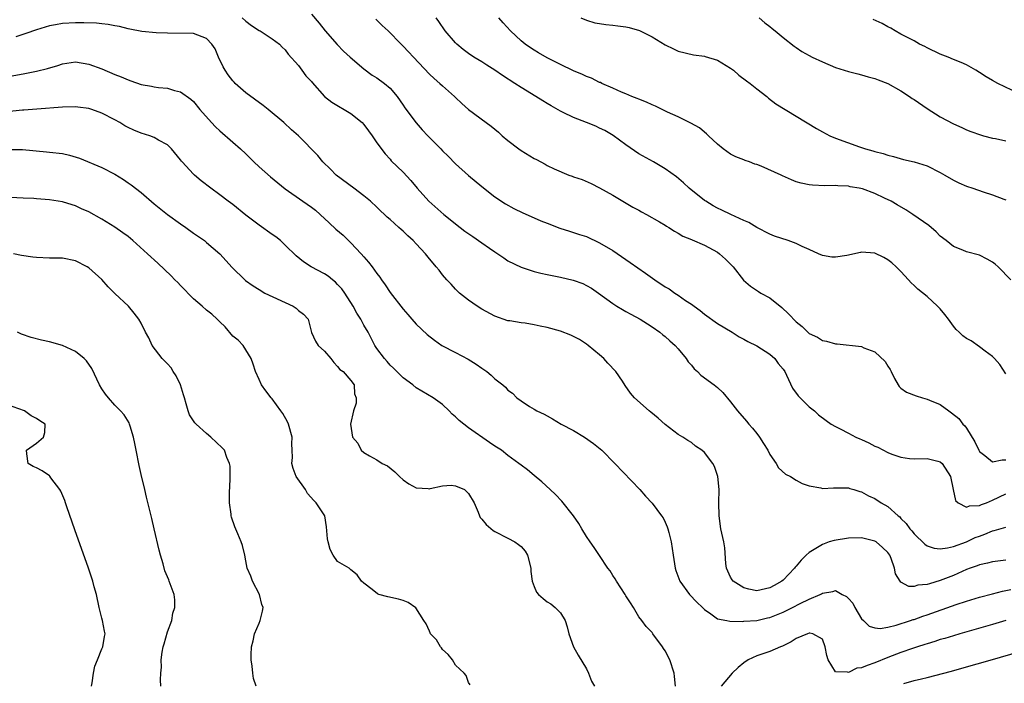
# Model space of a CAD drawing. Units: inches. Extents: x 2598000 to 2601000, y 1503000 to 1506000.
# Drawn here: x 2599470 to 2599621, y 1504559 to 1504661 of the extents above; entities that cross this region are included whole.
import ezdxf

# ---------------------------------------------------------------- set-up
doc = ezdxf.new("R2010")
doc.units = ezdxf.units.IN
doc.header["$MEASUREMENT"] = 0
doc.layers.add('LD25981503_2ft', color=63, linetype='Continuous')

msp = doc.modelspace()

# ---------------------------------------------------------------- linework, layer by layer
at = {"layer": 'LD25981503_2ft'}
for points, elevation in [([(2599504.42, 1504661), (2599505, 1504660.48), (2599505.85, 1504659.85), (2599507, 1504659.09), (2599507.17, 1504659), (2599509, 1504657.77), (2599510.1, 1504657), (2599510.52, 1504656.52), (2599511, 1504656.1), (2599511.44, 1504655.44), (2599513, 1504653.7), (2599513.55, 1504653), (2599514.16, 1504652.16), (2599515, 1504651.26), (2599515.12, 1504651.12), (2599517, 1504649), (2599518.13, 1504648.13), (2599521, 1504646.39), (2599522.75, 1504645), (2599523, 1504644.71), (2599523.73, 1504643.73), (2599524.29, 1504643), (2599525, 1504641.92), (2599526.23, 1504640.23), (2599527, 1504639.42), (2599527.19, 1504639.19), (2599529, 1504637.43), (2599530.18, 1504636.18), (2599531.14, 1504635), (2599532.94, 1504633), (2599535.19, 1504631), (2599537.69, 1504629), (2599538.44, 1504628.44), (2599539.63, 1504627.63), (2599541, 1504626.65), (2599542.17, 1504625.83), (2599543, 1504625.26), (2599543.43, 1504625), (2599544.35, 1504624.35), (2599545, 1504623.93), (2599547, 1504622.94), (2599549, 1504622.28), (2599550.03, 1504622.03), (2599551, 1504621.82), (2599553, 1504621.43), (2599554.98, 1504620.98), (2599556.43, 1504620.43), (2599557, 1504620.16), (2599557.73, 1504619.73), (2599558.82, 1504619), (2599561, 1504617.4), (2599561.63, 1504617), (2599562.48, 1504616.48), (2599563, 1504616.2), (2599563.76, 1504615.76), (2599565.21, 1504615), (2599566.28, 1504614.28), (2599567, 1504613.83), (2599568.18, 1504613), (2599568.62, 1504612.62), (2599569, 1504612.34), (2599569.69, 1504611.69), (2599570.51, 1504611), (2599571, 1504610.49), (2599572.19, 1504609), (2599572.52, 1504608.52), (2599573, 1504607.98), (2599573.44, 1504607.44), (2599573.94, 1504607), (2599574.47, 1504606.47), (2599576.49, 1504605), (2599577, 1504604.57), (2599577.82, 1504603.82), (2599579, 1504602.38), (2599580.06, 1504601), (2599581.43, 1504599.43), (2599581.78, 1504599), (2599582.36, 1504598.36), (2599583, 1504597.55), (2599583.4, 1504597), (2599584.03, 1504596.03), (2599584.66, 1504595), (2599585, 1504594.36), (2599585.93, 1504593), (2599586.3, 1504592.3), (2599587.36, 1504591.36), (2599588.16, 1504591), (2599589, 1504590.42), (2599589.94, 1504589.94), (2599591, 1504589.58), (2599592.76, 1504589.24), (2599593, 1504589.18), (2599594.72, 1504589.28), (2599595, 1504589.25), (2599596.72, 1504589.28), (2599597, 1504589.25), (2599597.18, 1504589.18), (2599597.83, 1504589), (2599598.7, 1504588.7), (2599599, 1504588.66), (2599600.03, 1504588.03), (2599601, 1504587.62), (2599601.98, 1504587), (2599603, 1504586.41), (2599604.57, 1504585), (2599604.82, 1504584.82), (2599605, 1504584.61), (2599605.82, 1504583.82), (2599606.36, 1504583), (2599606.68, 1504582.68), (2599607, 1504582.25), (2599608.65, 1504580.65), (2599609, 1504580.42), (2599610.05, 1504580.05), (2599611, 1504579.98), (2599612.09, 1504580.09), (2599613, 1504580.33), (2599615, 1504581.04), (2599616.34, 1504581.66), (2599617, 1504581.91), (2599617.81, 1504582.19), (2599619, 1504582.71), (2599619.25, 1504582.75), (2599621, 1504583.26)], 8268), ([(2599515, 1504661.57), (2599516.19, 1504660.19), (2599517.1, 1504659), (2599518.92, 1504656.92), (2599519.91, 1504655.91), (2599520.93, 1504655), (2599523, 1504653.24), (2599524.27, 1504652.27), (2599525, 1504651.82), (2599526.16, 1504651), (2599527, 1504650.26), (2599528.08, 1504649), (2599529, 1504647.66), (2599529.26, 1504647.25), (2599530.97, 1504644.97), (2599531.92, 1504643.92), (2599532.77, 1504643), (2599534.75, 1504641), (2599535, 1504640.72), (2599535.87, 1504639.87), (2599537, 1504638.73), (2599539, 1504636.96), (2599541, 1504635.26), (2599543, 1504633.7), (2599544.63, 1504632.63), (2599545.92, 1504631.92), (2599547.26, 1504631.26), (2599549, 1504630.48), (2599550.03, 1504630.03), (2599551, 1504629.64), (2599552.91, 1504628.91), (2599554.42, 1504628.42), (2599555, 1504628.26), (2599555.94, 1504627.94), (2599557, 1504627.6), (2599559, 1504626.68), (2599561, 1504625.47), (2599563, 1504624.12), (2599563.68, 1504623.68), (2599566.02, 1504622.02), (2599567.4, 1504621), (2599569, 1504619.92), (2599569.61, 1504619.62), (2599570.47, 1504619), (2599571, 1504618.66), (2599572.13, 1504617.87), (2599573, 1504617.31), (2599573.41, 1504617), (2599574.35, 1504616.35), (2599575, 1504615.79), (2599577, 1504614.33), (2599579.22, 1504613), (2599580.32, 1504612.32), (2599581, 1504611.97), (2599581.61, 1504611.61), (2599583, 1504610.93), (2599585, 1504609.68), (2599585.75, 1504609), (2599586.26, 1504608.26), (2599587, 1504607.38), (2599587.25, 1504607), (2599587.55, 1504606.45), (2599588.46, 1504604.46), (2599589.3, 1504603.3), (2599591, 1504601.62), (2599591.78, 1504601), (2599592.42, 1504600.42), (2599593.56, 1504599.56), (2599594.36, 1504599), (2599595, 1504598.63), (2599595.72, 1504598.28), (2599597, 1504597.62), (2599598.11, 1504597), (2599598.73, 1504596.73), (2599599, 1504596.63), (2599600.11, 1504596.11), (2599601, 1504595.65), (2599601.47, 1504595.47), (2599603, 1504594.66), (2599603.6, 1504594.4), (2599605, 1504593.93), (2599606.28, 1504593.72), (2599607, 1504593.69), (2599609, 1504593.72), (2599610.65, 1504593.35), (2599611, 1504593.25), (2599611.28, 1504593), (2599612.58, 1504591), (2599612.96, 1504589), (2599613.34, 1504587.34), (2599613.72, 1504587), (2599615, 1504586.33), (2599615.47, 1504586.53), (2599617, 1504586.56), (2599617.29, 1504586.71), (2599618.08, 1504587), (2599619, 1504587.38), (2599621, 1504588.33)], 8266), ([(2599524.81, 1504660.81), (2599525.82, 1504659.82), (2599526.7, 1504659), (2599528.68, 1504657), (2599529, 1504656.69), (2599529.83, 1504655.83), (2599530.57, 1504655), (2599533, 1504652.42), (2599533.73, 1504651.73), (2599534.59, 1504651), (2599535, 1504650.61), (2599536.83, 1504649), (2599537, 1504648.82), (2599537.95, 1504647.95), (2599539, 1504647.01), (2599541.69, 1504645), (2599542.45, 1504644.45), (2599543.54, 1504643.54), (2599544.14, 1504643), (2599545, 1504642.29), (2599546.65, 1504641), (2599547, 1504640.76), (2599549, 1504639.55), (2599549.37, 1504639.37), (2599550.03, 1504639), (2599550.67, 1504638.67), (2599551, 1504638.48), (2599552.03, 1504637.97), (2599554.31, 1504637), (2599554.82, 1504636.82), (2599555, 1504636.74), (2599556.32, 1504636.32), (2599557.7, 1504635.7), (2599559, 1504635.07), (2599561, 1504633.94), (2599562.53, 1504633), (2599564.09, 1504632.09), (2599565, 1504631.62), (2599565.38, 1504631.38), (2599566.13, 1504631), (2599568.13, 1504629.87), (2599569, 1504629.35), (2599569.2, 1504629.2), (2599569.58, 1504629), (2599570.42, 1504628.42), (2599571, 1504628.15), (2599571.69, 1504627.69), (2599573, 1504627.18), (2599573.12, 1504627.12), (2599575, 1504626.28), (2599577, 1504625.21), (2599577.3, 1504625), (2599578.19, 1504624.19), (2599579.2, 1504623.2), (2599579.38, 1504623), (2599580.98, 1504620.98), (2599582.02, 1504620.02), (2599583.23, 1504619.23), (2599583.61, 1504619), (2599585, 1504618.25), (2599586.79, 1504616.79), (2599587.83, 1504615.83), (2599589, 1504614.6), (2599589.91, 1504613.91), (2599591, 1504612.84), (2599592.24, 1504612.24), (2599593, 1504611.74), (2599593.63, 1504611.63), (2599595, 1504611.25), (2599595.24, 1504611.24), (2599599, 1504610.82), (2599599.35, 1504610.65), (2599601, 1504610.03), (2599602.57, 1504608.57), (2599603, 1504607.83), (2599603.34, 1504607.34), (2599603.48, 1504607), (2599604.03, 1504605.97), (2599604.56, 1504605), (2599604.73, 1504604.73), (2599605, 1504604.5), (2599605.85, 1504603.85), (2599607.3, 1504603.3), (2599608.31, 1504603), (2599609, 1504602.82), (2599609.35, 1504602.65), (2599611, 1504601.97), (2599612.3, 1504601), (2599612.72, 1504600.72), (2599613.83, 1504599.83), (2599614.45, 1504599), (2599614.74, 1504598.74), (2599615, 1504598.37), (2599616.29, 1504596.29), (2599616.89, 1504595), (2599617, 1504594.81), (2599617.8, 1504594.2), (2599619, 1504593.21), (2599620.44, 1504593.56), (2599621, 1504593.53)], 8264), ([(2599621, 1504606.67), (2599620.11, 1504608.11), (2599619.28, 1504609), (2599619, 1504609.32), (2599617.86, 1504610.14), (2599617, 1504610.8), (2599615.7, 1504611.7), (2599615, 1504612.06), (2599614.45, 1504612.45), (2599613.9, 1504613), (2599613.43, 1504613.43), (2599613, 1504613.92), (2599612.26, 1504615), (2599611.71, 1504615.71), (2599611, 1504616.58), (2599610.79, 1504616.79), (2599610.6, 1504617), (2599609, 1504618.46), (2599607.57, 1504619.57), (2599607, 1504620.17), (2599606.55, 1504620.55), (2599606.16, 1504621), (2599605, 1504622.26), (2599604.27, 1504623), (2599603.62, 1504623.62), (2599603, 1504624.04), (2599602.4, 1504624.4), (2599601, 1504625.07), (2599599, 1504625.22), (2599598.8, 1504625.2), (2599596.74, 1504624.74), (2599595, 1504624.47), (2599594.47, 1504624.47), (2599593, 1504624.71), (2599592.43, 1504625), (2599591, 1504625.63), (2599589.91, 1504626.09), (2599589, 1504626.55), (2599587.79, 1504627), (2599585.7, 1504627.7), (2599585, 1504627.97), (2599583, 1504628.99), (2599581.76, 1504629.75), (2599581, 1504630.08), (2599579.01, 1504630.99), (2599577.65, 1504631.65), (2599577, 1504631.95), (2599576.32, 1504632.32), (2599575.2, 1504633), (2599575, 1504633.14), (2599572.67, 1504635), (2599571.8, 1504635.8), (2599570.71, 1504636.71), (2599569, 1504637.96), (2599567.24, 1504639), (2599565, 1504640.23), (2599563, 1504641.61), (2599561.04, 1504643.04), (2599559.8, 1504643.8), (2599559, 1504644.18), (2599558.44, 1504644.44), (2599556.98, 1504645.02), (2599555, 1504645.78), (2599553.44, 1504646.56), (2599553, 1504646.76), (2599551.58, 1504647.58), (2599551, 1504647.94), (2599550.32, 1504648.32), (2599549.28, 1504649), (2599547, 1504650.36), (2599546.07, 1504651), (2599544.19, 1504652.19), (2599543, 1504653.01), (2599541.76, 1504653.76), (2599541, 1504654.26), (2599539.81, 1504655), (2599539, 1504655.56), (2599538.18, 1504656.17), (2599537.17, 1504657), (2599537, 1504657.16), (2599535.42, 1504659), (2599534.45, 1504660.45), (2599534.04, 1504661)], 8262), ([(2599621.8, 1504621), (2599619.85, 1504623), (2599619.39, 1504623.39), (2599619, 1504623.69), (2599618.18, 1504624.18), (2599617, 1504624.77), (2599615, 1504625.31), (2599614.46, 1504625.54), (2599613, 1504626.09), (2599611.89, 1504627), (2599611, 1504627.67), (2599610.36, 1504628.36), (2599609.28, 1504629.28), (2599606.83, 1504631), (2599605.72, 1504631.72), (2599604.44, 1504632.44), (2599603.53, 1504633), (2599602.5, 1504633.5), (2599601, 1504634.17), (2599599.12, 1504634.88), (2599598.6, 1504635), (2599597.23, 1504635.23), (2599597, 1504635.3), (2599595.34, 1504635.34), (2599595, 1504635.39), (2599593.37, 1504635.37), (2599591.47, 1504635.47), (2599591, 1504635.53), (2599589.77, 1504635.77), (2599589, 1504635.99), (2599588.27, 1504636.27), (2599586.9, 1504636.9), (2599586.69, 1504637), (2599583.66, 1504638.34), (2599583, 1504638.6), (2599582.69, 1504638.69), (2599581.89, 1504639), (2599581.23, 1504639.23), (2599581, 1504639.35), (2599579.8, 1504639.8), (2599579, 1504640.21), (2599577.88, 1504641), (2599577, 1504641.7), (2599575.63, 1504643), (2599575.32, 1504643.32), (2599575, 1504643.53), (2599574.22, 1504644.22), (2599572.94, 1504644.94), (2599571, 1504645.9), (2599569.38, 1504646.62), (2599568.56, 1504647), (2599567.52, 1504647.52), (2599567, 1504647.73), (2599566.15, 1504648.15), (2599565, 1504648.58), (2599564.71, 1504648.71), (2599563.9, 1504649), (2599563, 1504649.4), (2599562.33, 1504649.67), (2599561, 1504650.29), (2599559.34, 1504651), (2599559.12, 1504651.12), (2599559, 1504651.15), (2599557.77, 1504651.77), (2599557, 1504652.04), (2599556.36, 1504652.36), (2599555, 1504652.92), (2599553, 1504653.88), (2599551, 1504654.92), (2599549.67, 1504655.67), (2599549, 1504656.08), (2599548.44, 1504656.44), (2599547.63, 1504657), (2599547, 1504657.51), (2599545.4, 1504659), (2599544.25, 1504660.25), (2599543.59, 1504661)], 8260), ([(2599556.12, 1504661), (2599557, 1504660.64), (2599558.25, 1504660.25), (2599559, 1504660.14), (2599559.96, 1504659.96), (2599561, 1504659.89), (2599561.76, 1504659.76), (2599563, 1504659.63), (2599563.51, 1504659.51), (2599565.06, 1504659.06), (2599567, 1504658.1), (2599569, 1504656.87), (2599570.29, 1504656.29), (2599571, 1504655.9), (2599573.35, 1504655.35), (2599575, 1504655.17), (2599575.12, 1504655.12), (2599577, 1504654.52), (2599579, 1504653.32), (2599579.43, 1504653), (2599580.27, 1504652.27), (2599581.4, 1504651.4), (2599581.96, 1504651), (2599583, 1504650.14), (2599584.5, 1504649), (2599584.76, 1504648.76), (2599585.88, 1504647.88), (2599589, 1504646.01), (2599592.11, 1504644.11), (2599593, 1504643.6), (2599594.12, 1504643), (2599595, 1504642.63), (2599598.69, 1504641.31), (2599599.6, 1504641), (2599600.72, 1504640.72), (2599601, 1504640.61), (2599602.3, 1504640.3), (2599603, 1504640.04), (2599603.84, 1504639.84), (2599605.4, 1504639.4), (2599607, 1504639.03), (2599609, 1504638.39), (2599611, 1504637.4), (2599611.71, 1504637), (2599613, 1504636.23), (2599613.83, 1504635.83), (2599615, 1504635.3), (2599615.97, 1504635), (2599617.55, 1504634.45), (2599619, 1504634.01), (2599620.69, 1504633.31), (2599621, 1504633.2)], 8258), ([(2599583.37, 1504661), (2599584.22, 1504660.22), (2599585, 1504659.67), (2599585.35, 1504659.35), (2599585.82, 1504659), (2599587, 1504658), (2599588.69, 1504656.69), (2599589, 1504656.46), (2599589.88, 1504655.88), (2599591, 1504655.23), (2599591.44, 1504655), (2599593, 1504654.26), (2599595, 1504653.43), (2599597, 1504652.8), (2599598.44, 1504652.44), (2599599, 1504652.32), (2599600, 1504652), (2599601, 1504651.76), (2599601.52, 1504651.52), (2599603, 1504650.96), (2599605, 1504649.87), (2599606.31, 1504649), (2599606.71, 1504648.71), (2599607, 1504648.52), (2599609, 1504647.14), (2599611, 1504645.87), (2599613, 1504644.82), (2599614.28, 1504644.28), (2599615, 1504643.93), (2599615.66, 1504643.66), (2599617.13, 1504643.13), (2599617.62, 1504643), (2599619, 1504642.64), (2599619.42, 1504642.58), (2599621, 1504642.21)], 8256), ([(2599623, 1504649.47), (2599619.78, 1504651), (2599619, 1504651.43), (2599618.02, 1504652.02), (2599617, 1504652.67), (2599616.44, 1504653), (2599615, 1504653.81), (2599614.2, 1504654.2), (2599613, 1504654.66), (2599612.2, 1504655), (2599611, 1504655.45), (2599609, 1504656.42), (2599608.62, 1504656.62), (2599607.85, 1504657), (2599607, 1504657.47), (2599605, 1504658.52), (2599604.13, 1504659), (2599603.44, 1504659.44), (2599603, 1504659.64), (2599602.14, 1504660.14), (2599600.75, 1504660.75)], 8254), ([(2599621, 1504578.21), (2599619, 1504577.98), (2599618.23, 1504577.77), (2599617, 1504577.52), (2599616.64, 1504577.36), (2599615.59, 1504577), (2599615, 1504576.78), (2599613, 1504575.89), (2599611, 1504575.1), (2599609.37, 1504574.63), (2599609, 1504574.49), (2599607.59, 1504574.41), (2599607, 1504574.22), (2599606.21, 1504574.21), (2599605, 1504574.87), (2599604.87, 1504575), (2599604.16, 1504576.16), (2599604.02, 1504577), (2599603.5, 1504578.5), (2599603.29, 1504579), (2599603, 1504579.39), (2599602.18, 1504580.18), (2599601.24, 1504581), (2599601, 1504581.15), (2599599, 1504581.64), (2599597, 1504581.6), (2599594.78, 1504581.22), (2599594.06, 1504581), (2599593, 1504580.64), (2599592, 1504580), (2599591, 1504579.42), (2599590.52, 1504579), (2599589.77, 1504578.23), (2599589, 1504577.3), (2599588.85, 1504577.15), (2599588.75, 1504577), (2599587, 1504575.18), (2599586.79, 1504575), (2599585.66, 1504574.34), (2599585, 1504573.98), (2599583, 1504573.56), (2599581.78, 1504573.78), (2599581, 1504573.99), (2599579.37, 1504575), (2599579.21, 1504575.21), (2599579, 1504575.62), (2599578.55, 1504576.55), (2599578.37, 1504577), (2599578.28, 1504577.72), (2599578.1, 1504580.1), (2599577.95, 1504581), (2599577.65, 1504582.35), (2599577.52, 1504583), (2599577.24, 1504585), (2599577.2, 1504587), (2599577.23, 1504589), (2599577.06, 1504591), (2599576.51, 1504592.51), (2599576.27, 1504593), (2599575, 1504594.65), (2599574.61, 1504595), (2599573.64, 1504595.64), (2599573, 1504596.16), (2599572.48, 1504596.48), (2599571.68, 1504597), (2599571, 1504597.42), (2599569, 1504598.94), (2599567.91, 1504599.91), (2599566.8, 1504600.8), (2599566.54, 1504601), (2599564.33, 1504603), (2599563.71, 1504603.71), (2599562.88, 1504604.88), (2599562.48, 1504605.52), (2599561.47, 1504607), (2599560.27, 1504608.28), (2599559.64, 1504609), (2599559, 1504609.56), (2599557.26, 1504611), (2599557, 1504611.19), (2599555.9, 1504611.9), (2599555, 1504612.38), (2599554.58, 1504612.58), (2599553, 1504613.18), (2599551, 1504613.75), (2599549.93, 1504613.93), (2599549, 1504614.16), (2599547.61, 1504614.39), (2599547, 1504614.43), (2599545.27, 1504614.73), (2599545, 1504614.76), (2599543, 1504615.47), (2599541, 1504616.55), (2599540.29, 1504617), (2599539, 1504617.89), (2599537.6, 1504619), (2599537, 1504619.6), (2599536.33, 1504620.33), (2599535.66, 1504621), (2599535, 1504621.76), (2599534.48, 1504622.48), (2599534.06, 1504623), (2599533.56, 1504623.56), (2599533, 1504624.24), (2599532.43, 1504625), (2599531, 1504626.5), (2599530.54, 1504627), (2599529.72, 1504627.72), (2599529, 1504628.42), (2599528.68, 1504628.68), (2599528.36, 1504629), (2599527, 1504630.22), (2599526.58, 1504630.58), (2599526.16, 1504631), (2599525.56, 1504631.56), (2599525, 1504632.11), (2599524.02, 1504633), (2599523, 1504633.85), (2599521.45, 1504635), (2599518.79, 1504637), (2599517.91, 1504637.91), (2599516.74, 1504639), (2599515.98, 1504639.98), (2599513, 1504642.98), (2599511.93, 1504643.93), (2599510.79, 1504645), (2599508.4, 1504647), (2599507.61, 1504647.61), (2599505, 1504649.53), (2599503.36, 1504651), (2599503.18, 1504651.18), (2599503, 1504651.37), (2599502.3, 1504652.3), (2599501.82, 1504653), (2599501.54, 1504653.54), (2599500.83, 1504655), (2599500.28, 1504656.28), (2599499.79, 1504657), (2599499, 1504657.86), (2599497.67, 1504658.33), (2599497, 1504658.6), (2599493, 1504658.64), (2599491.28, 1504658.72), (2599489.08, 1504658.92), (2599487.28, 1504659.28), (2599487, 1504659.31), (2599485.67, 1504659.67), (2599485, 1504659.77), (2599483.98, 1504659.98), (2599483, 1504660.07), (2599482.18, 1504660.18), (2599480.25, 1504660.25), (2599479, 1504660.24), (2599477, 1504660.13), (2599475.94, 1504659.94), (2599475, 1504659.78), (2599473, 1504659.18), (2599471.39, 1504658.61), (2599469.88, 1504658.12)], 8270), ([(2599469, 1504652.11), (2599471, 1504652.46), (2599473, 1504652.87), (2599474.71, 1504653.29), (2599476.27, 1504653.73), (2599477, 1504653.96), (2599479, 1504654.26), (2599481, 1504653.95), (2599483, 1504653.2), (2599485, 1504652.34), (2599485.97, 1504651.97), (2599487, 1504651.52), (2599487.4, 1504651.4), (2599489, 1504650.85), (2599490.59, 1504650.59), (2599491, 1504650.48), (2599491.63, 1504650.37), (2599493, 1504650.26), (2599494.09, 1504649.91), (2599495, 1504649.72), (2599496.6, 1504648.6), (2599497, 1504648.22), (2599497.96, 1504647), (2599499.72, 1504645), (2599500.35, 1504644.35), (2599501, 1504643.73), (2599503, 1504642.04), (2599504.17, 1504641), (2599505, 1504640.24), (2599506.22, 1504639), (2599507, 1504638.26), (2599508.74, 1504636.74), (2599511, 1504634.89), (2599513.7, 1504633), (2599515, 1504632.12), (2599515.63, 1504631.63), (2599516.34, 1504631), (2599517.72, 1504629.72), (2599518.74, 1504628.74), (2599519.82, 1504627.82), (2599521, 1504626.66), (2599522.58, 1504625), (2599523, 1504624.5), (2599523.72, 1504623.72), (2599524.27, 1504623), (2599525, 1504621.96), (2599525.42, 1504621.42), (2599525.69, 1504621), (2599526.25, 1504620.25), (2599527, 1504619.08), (2599529, 1504616.53), (2599529.71, 1504615.71), (2599530.31, 1504615), (2599531, 1504614.24), (2599532.65, 1504612.65), (2599533.79, 1504611.79), (2599534.92, 1504611), (2599537, 1504609.93), (2599538.92, 1504608.92), (2599540.15, 1504608.15), (2599541, 1504607.54), (2599541.33, 1504607.33), (2599541.78, 1504607), (2599542.45, 1504606.45), (2599543, 1504605.92), (2599544.22, 1504605), (2599544.62, 1504604.62), (2599545, 1504604.15), (2599545.69, 1504603.69), (2599546.37, 1504603), (2599547, 1504602.52), (2599548.3, 1504601.7), (2599549, 1504601.29), (2599549.42, 1504601), (2599550.51, 1504600.51), (2599551, 1504600.25), (2599551.8, 1504599.8), (2599553.14, 1504599), (2599555, 1504598), (2599556.71, 1504597), (2599558.05, 1504596.05), (2599559.32, 1504595), (2599561.33, 1504593), (2599565.11, 1504589), (2599565.99, 1504587.99), (2599567, 1504586.93), (2599568.46, 1504585), (2599568.68, 1504584.68), (2599569, 1504584.05), (2599569.33, 1504583.33), (2599569.43, 1504583), (2599569.55, 1504582.45), (2599569.94, 1504581), (2599570.23, 1504579), (2599570.53, 1504577), (2599570.65, 1504576.65), (2599571.26, 1504575), (2599572.71, 1504573), (2599573.84, 1504571.84), (2599574.71, 1504571), (2599575, 1504570.69), (2599575.97, 1504570.03), (2599577, 1504569.28), (2599578.41, 1504569), (2599578.89, 1504568.89), (2599580.86, 1504568.86), (2599581, 1504568.89), (2599583, 1504569.03), (2599584.6, 1504569.4), (2599585, 1504569.47), (2599587, 1504570.29), (2599588.44, 1504571), (2599589.61, 1504571.61), (2599591, 1504572.29), (2599592.69, 1504573), (2599592.89, 1504573.11), (2599593, 1504573.19), (2599594.58, 1504573.42), (2599595, 1504573.58), (2599596.02, 1504573), (2599596.69, 1504572.69), (2599597, 1504572.36), (2599597.64, 1504571.64), (2599597.97, 1504571), (2599599, 1504569.27), (2599599.26, 1504569), (2599600.14, 1504568.14), (2599601, 1504567.91), (2599601.82, 1504567.82), (2599603, 1504568.01), (2599604.29, 1504568.29), (2599606.47, 1504569), (2599606.85, 1504569.15), (2599607, 1504569.18), (2599608.33, 1504569.67), (2599609, 1504569.89), (2599613.45, 1504571.45), (2599615, 1504571.96), (2599617, 1504572.56), (2599619, 1504573.07), (2599620.51, 1504573.49), (2599621.75, 1504573.75)], 8272), ([(2599570.58, 1504559), (2599570.45, 1504560.45), (2599570.37, 1504561), (2599569.7, 1504563), (2599569, 1504564.38), (2599568.75, 1504564.75), (2599568.6, 1504565), (2599567.13, 1504567), (2599567, 1504567.16), (2599566.11, 1504568.11), (2599565.46, 1504569), (2599565, 1504569.59), (2599564.17, 1504571), (2599563.71, 1504571.71), (2599563, 1504572.79), (2599562.88, 1504573), (2599561.56, 1504575), (2599561.37, 1504575.37), (2599561, 1504575.87), (2599560.58, 1504576.58), (2599560.27, 1504577), (2599559, 1504578.93), (2599558.16, 1504580.16), (2599557.54, 1504581), (2599557, 1504581.82), (2599556.26, 1504583), (2599555.8, 1504583.8), (2599554.99, 1504584.99), (2599553.21, 1504587.21), (2599552.25, 1504588.25), (2599551.42, 1504589), (2599550.19, 1504590.19), (2599549, 1504591.13), (2599548, 1504592), (2599547, 1504592.7), (2599546.67, 1504593), (2599545, 1504594.21), (2599543.99, 1504595), (2599543, 1504595.65), (2599542.16, 1504596.16), (2599539, 1504598.44), (2599538.25, 1504599), (2599537.56, 1504599.56), (2599537, 1504600.11), (2599536.49, 1504600.49), (2599536.01, 1504601), (2599535, 1504601.98), (2599533.6, 1504603), (2599531, 1504604.54), (2599530.46, 1504605), (2599529, 1504606.07), (2599527.53, 1504607.53), (2599527, 1504607.99), (2599526.56, 1504608.56), (2599526.14, 1504609), (2599525, 1504610.53), (2599524.68, 1504611), (2599523.64, 1504613), (2599523, 1504614.09), (2599522.52, 1504615), (2599521.94, 1504615.94), (2599521.36, 1504617), (2599520.08, 1504619), (2599519.64, 1504619.64), (2599519, 1504620.32), (2599518.65, 1504620.65), (2599518.19, 1504621), (2599517.55, 1504621.55), (2599517, 1504621.94), (2599514.96, 1504623), (2599513.76, 1504623.76), (2599512.65, 1504624.65), (2599511, 1504626.32), (2599510.27, 1504627), (2599509.57, 1504627.57), (2599509, 1504627.94), (2599507, 1504629.37), (2599505, 1504630.89), (2599503, 1504632.49), (2599502.3, 1504633), (2599501, 1504634.01), (2599499.62, 1504635), (2599498.14, 1504636.14), (2599497.14, 1504637), (2599497, 1504637.14), (2599495.26, 1504639), (2599495.14, 1504639.14), (2599495, 1504639.35), (2599493.63, 1504641), (2599493, 1504641.6), (2599491.66, 1504642.34), (2599491, 1504642.73), (2599490.31, 1504643), (2599489, 1504643.38), (2599487.86, 1504643.86), (2599487, 1504644.25), (2599486.52, 1504644.52), (2599485.76, 1504645), (2599485, 1504645.43), (2599483, 1504646.47), (2599481.47, 1504647), (2599481, 1504647.14), (2599479.34, 1504647.34), (2599479, 1504647.4), (2599477, 1504647.36), (2599473.08, 1504647.08), (2599471.1, 1504646.9), (2599470.9, 1504646.9), (2599467.47, 1504646.53)], 8274), ([(2599468.89, 1504640.89), (2599470.9, 1504640.9), (2599474.54, 1504640.54), (2599475, 1504640.52), (2599477, 1504640.27), (2599478.05, 1504640.05), (2599479.59, 1504639.59), (2599483, 1504638.14), (2599485, 1504637.12), (2599486.3, 1504636.3), (2599487, 1504635.84), (2599487.49, 1504635.49), (2599489, 1504634.32), (2599491, 1504632.63), (2599493.01, 1504631), (2599495, 1504629.55), (2599495.8, 1504629), (2599497, 1504628.13), (2599498.66, 1504627), (2599499, 1504626.73), (2599501.03, 1504625), (2599502.91, 1504622.91), (2599504.84, 1504621), (2599504.93, 1504620.93), (2599506.11, 1504620.11), (2599507, 1504619.52), (2599507.9, 1504619), (2599512.2, 1504617), (2599512.69, 1504616.69), (2599513, 1504616.34), (2599513.78, 1504615.78), (2599514.5, 1504615), (2599514.99, 1504612.99), (2599515.64, 1504611.64), (2599516.04, 1504611), (2599517, 1504610.11), (2599517.95, 1504609), (2599518.4, 1504608.4), (2599519, 1504607.79), (2599519.33, 1504607.33), (2599519.83, 1504607), (2599521, 1504605.66), (2599521.51, 1504605), (2599521.59, 1504603.59), (2599521.84, 1504603), (2599521.82, 1504602.18), (2599521.43, 1504601), (2599520.98, 1504599), (2599521.29, 1504597), (2599522.1, 1504596.1), (2599522.61, 1504595), (2599523, 1504594.67), (2599523.87, 1504594.13), (2599525, 1504593.52), (2599525.79, 1504593), (2599526.62, 1504592.62), (2599527.73, 1504591.73), (2599528.44, 1504591), (2599529, 1504590.48), (2599529.87, 1504589.87), (2599531, 1504589.24), (2599532.84, 1504589.16), (2599533, 1504589.13), (2599533.14, 1504589.14), (2599535, 1504589.57), (2599536.35, 1504589.65), (2599537, 1504589.59), (2599538.35, 1504589), (2599539, 1504588.4), (2599539.82, 1504587), (2599540.45, 1504585.55), (2599540.63, 1504585), (2599540.76, 1504584.76), (2599541, 1504584.5), (2599541.67, 1504583.67), (2599542.74, 1504582.74), (2599543, 1504582.59), (2599545, 1504581.6), (2599546.07, 1504581), (2599546.63, 1504580.63), (2599547, 1504580.31), (2599547.61, 1504579.61), (2599547.96, 1504579), (2599548.49, 1504577), (2599548.5, 1504576.5), (2599548.72, 1504575), (2599549, 1504574.22), (2599549.35, 1504573.35), (2599549.66, 1504573), (2599550.35, 1504572.35), (2599551, 1504571.87), (2599551.54, 1504571.54), (2599552.23, 1504571), (2599553, 1504570.19), (2599553.73, 1504569), (2599554.06, 1504568.06), (2599554.28, 1504567), (2599554.99, 1504565), (2599555.73, 1504563.73), (2599557, 1504561.63), (2599557.3, 1504561), (2599557.75, 1504559.75), (2599558.21, 1504559)], 8276), ([(2599539.21, 1504559.21), (2599539, 1504559.54), (2599538.62, 1504560.62), (2599538.33, 1504561), (2599537, 1504562.2), (2599536.53, 1504563), (2599535.85, 1504563.85), (2599535, 1504564.59), (2599534.84, 1504564.84), (2599534.7, 1504565), (2599534.07, 1504566.07), (2599533.18, 1504567), (2599533.14, 1504567.14), (2599533, 1504567.39), (2599532.51, 1504568.51), (2599532.18, 1504569), (2599530.96, 1504570.96), (2599529.76, 1504571.76), (2599529, 1504572.05), (2599528.28, 1504572.28), (2599526.64, 1504572.64), (2599525.28, 1504573), (2599525.08, 1504573.08), (2599524.27, 1504573.73), (2599523, 1504574.71), (2599522.65, 1504575), (2599522, 1504576), (2599521, 1504576.74), (2599520.88, 1504576.88), (2599520.75, 1504577), (2599519, 1504578.04), (2599518.33, 1504579), (2599517.86, 1504579.86), (2599517.53, 1504581), (2599517.47, 1504581.47), (2599517.32, 1504583.32), (2599517.04, 1504585), (2599515.72, 1504587), (2599515.35, 1504587.35), (2599514.4, 1504588.4), (2599514.08, 1504589), (2599512.69, 1504591), (2599512.2, 1504592.2), (2599511.98, 1504593), (2599512.09, 1504593.91), (2599512.06, 1504595), (2599512, 1504596), (2599512.04, 1504597), (2599511.47, 1504599), (2599511.35, 1504599.35), (2599510.61, 1504600.61), (2599510.32, 1504601), (2599509, 1504602.87), (2599508.86, 1504603), (2599508.05, 1504604.05), (2599507.39, 1504605), (2599507, 1504605.78), (2599506.48, 1504607), (2599506.12, 1504608.12), (2599505.79, 1504609), (2599505, 1504610.35), (2599504.56, 1504611), (2599503.82, 1504611.82), (2599503, 1504612.43), (2599501.82, 1504613.82), (2599501, 1504614.59), (2599500.61, 1504615), (2599499.78, 1504615.78), (2599499, 1504616.39), (2599498.32, 1504617), (2599497, 1504618.11), (2599495, 1504620.13), (2599494.58, 1504620.58), (2599494.15, 1504621), (2599493.6, 1504621.6), (2599491.55, 1504623.55), (2599489.97, 1504625), (2599487.71, 1504627), (2599487, 1504627.6), (2599486.2, 1504628.2), (2599485, 1504629.05), (2599483, 1504630.27), (2599481, 1504631.37), (2599479.87, 1504631.87), (2599479, 1504632.32), (2599478.46, 1504632.46), (2599477, 1504632.92), (2599475, 1504633.22), (2599473, 1504633.39), (2599472.6, 1504633.4), (2599471, 1504633.5), (2599467, 1504633.68)], 8278), ([(2599506.55, 1504559), (2599506.17, 1504560.17), (2599506.05, 1504561), (2599505.96, 1504562.04), (2599505.81, 1504563), (2599505.79, 1504563.79), (2599505.83, 1504565), (2599506.08, 1504565.92), (2599506.31, 1504567), (2599507, 1504568.6), (2599507.16, 1504569), (2599507.54, 1504570.46), (2599507.61, 1504571), (2599507.44, 1504571.44), (2599507.07, 1504573), (2599506, 1504575), (2599505.76, 1504575.76), (2599505.2, 1504577), (2599505, 1504578.11), (2599504.81, 1504579), (2599504.45, 1504580.45), (2599504.29, 1504581), (2599503.78, 1504582.22), (2599503.3, 1504583.3), (2599502.79, 1504584.79), (2599502.74, 1504585), (2599502.73, 1504585.27), (2599502.49, 1504587), (2599502.5, 1504588.5), (2599502.6, 1504590.6), (2599502.61, 1504591), (2599502.57, 1504592.57), (2599502.51, 1504593), (2599502.1, 1504593.9), (2599501.7, 1504595), (2599501.38, 1504595.38), (2599499.66, 1504597), (2599499, 1504597.54), (2599497.38, 1504599), (2599497.2, 1504599.2), (2599496.39, 1504600.39), (2599496.18, 1504601), (2599495.89, 1504602.11), (2599495.6, 1504603), (2599495.48, 1504603.48), (2599494.99, 1504604.99), (2599494.35, 1504606.35), (2599493.91, 1504607), (2599493.58, 1504607.58), (2599493, 1504608.18), (2599492.61, 1504608.61), (2599492.22, 1504609), (2599490.66, 1504611), (2599490.17, 1504612.17), (2599489.64, 1504613), (2599489, 1504614.38), (2599488.67, 1504615), (2599487.91, 1504615.91), (2599487.05, 1504617), (2599485, 1504618.92), (2599483.94, 1504619.94), (2599483, 1504621.05), (2599481, 1504622.83), (2599480.75, 1504623), (2599479, 1504623.9), (2599477, 1504624.34), (2599475, 1504624.33), (2599473, 1504624.4), (2599472.46, 1504624.46), (2599470.74, 1504624.74), (2599469.5, 1504625)], 8280), ([(2599492, 1504559), (2599491.96, 1504559.96), (2599492.01, 1504561), (2599492.11, 1504561.89), (2599492.05, 1504563), (2599492.19, 1504564.19), (2599492.37, 1504565), (2599492.52, 1504565.48), (2599493, 1504567.27), (2599493.67, 1504569), (2599493.86, 1504570.14), (2599494.16, 1504571), (2599494.14, 1504572.15), (2599494.02, 1504573), (2599493.29, 1504575), (2599493.2, 1504575.2), (2599492.62, 1504576.62), (2599492.35, 1504577.65), (2599491.93, 1504579), (2599491.74, 1504579.74), (2599491, 1504583), (2599490.61, 1504584.61), (2599490.4, 1504585.6), (2599489.84, 1504587.84), (2599489.57, 1504589), (2599489, 1504591.3), (2599488.69, 1504592.69), (2599488.22, 1504595), (2599488.04, 1504596.04), (2599487.84, 1504597), (2599487.32, 1504598.68), (2599487.24, 1504599), (2599487.17, 1504599.17), (2599486.39, 1504600.39), (2599485.86, 1504601), (2599485, 1504601.86), (2599483.99, 1504603), (2599483.55, 1504603.55), (2599483, 1504604.37), (2599482.63, 1504605), (2599481.46, 1504607.46), (2599480.65, 1504608.65), (2599480.29, 1504609), (2599479, 1504610.08), (2599477, 1504611.01), (2599475, 1504611.57), (2599473.81, 1504611.81), (2599472.21, 1504612.21), (2599470.72, 1504612.72), (2599470.13, 1504613)], 8282), ([(2599481.41, 1504559), (2599481.52, 1504559.52), (2599481.72, 1504561), (2599481.95, 1504562.05), (2599482.35, 1504563), (2599483, 1504564.7), (2599483.13, 1504565), (2599483.4, 1504566.6), (2599483.49, 1504567), (2599483.4, 1504567.4), (2599483.1, 1504569), (2599483, 1504569.36), (2599482.59, 1504571), (2599482.16, 1504573), (2599481.85, 1504574.16), (2599481.64, 1504575), (2599481.49, 1504575.49), (2599480.98, 1504576.98), (2599478.87, 1504582.87), (2599477.64, 1504586.36), (2599477.43, 1504587), (2599477.34, 1504587.34), (2599476.74, 1504588.74), (2599476.58, 1504589), (2599475.23, 1504590.77), (2599475.05, 1504591.05), (2599475, 1504591.1), (2599473.88, 1504591.88), (2599473, 1504592.32), (2599472.51, 1504592.51), (2599471.74, 1504593), (2599471.56, 1504594.45), (2599471.52, 1504595), (2599473, 1504596.1), (2599474.1, 1504597), (2599474.31, 1504597.69), (2599474.32, 1504599), (2599473.51, 1504599.51), (2599473, 1504599.87), (2599472.23, 1504600.23), (2599471.21, 1504601), (2599467.75, 1504602.25)], 8284), ([(2599621, 1504569.04), (2599619, 1504568.43), (2599613.99, 1504567), (2599613, 1504566.7), (2599611.71, 1504566.29), (2599611, 1504566.1), (2599610.18, 1504565.82), (2599609, 1504565.48), (2599608.65, 1504565.35), (2599607.51, 1504565), (2599606.75, 1504564.75), (2599605, 1504564.12), (2599603, 1504563.36), (2599601, 1504562.54), (2599599.83, 1504562.17), (2599599, 1504561.77), (2599598.28, 1504561.72), (2599597, 1504561.08), (2599596.85, 1504561.15), (2599595, 1504561.19), (2599593.91, 1504563), (2599593.7, 1504563.7), (2599593.45, 1504565), (2599593, 1504566.18), (2599591.53, 1504567), (2599591.1, 1504567.1), (2599591, 1504567.09), (2599590.75, 1504567), (2599589, 1504566.26), (2599588.26, 1504565.74), (2599586.89, 1504565.11), (2599586.6, 1504565), (2599585, 1504564.26), (2599583, 1504563.6), (2599581.68, 1504563), (2599581, 1504562.58), (2599580.15, 1504561.85), (2599579.23, 1504561), (2599577.54, 1504559)], 8274), ([(2599605.42, 1504559.42), (2599607, 1504559.84), (2599608.13, 1504560.13), (2599609, 1504560.32), (2599612.71, 1504561.29), (2599614.28, 1504561.72), (2599619, 1504563.05), (2599623, 1504564.23)], 8276)]:
    msp.add_lwpolyline(points, dxfattribs=dict(at, elevation=elevation))

doc.saveas('drawing.dxf')
